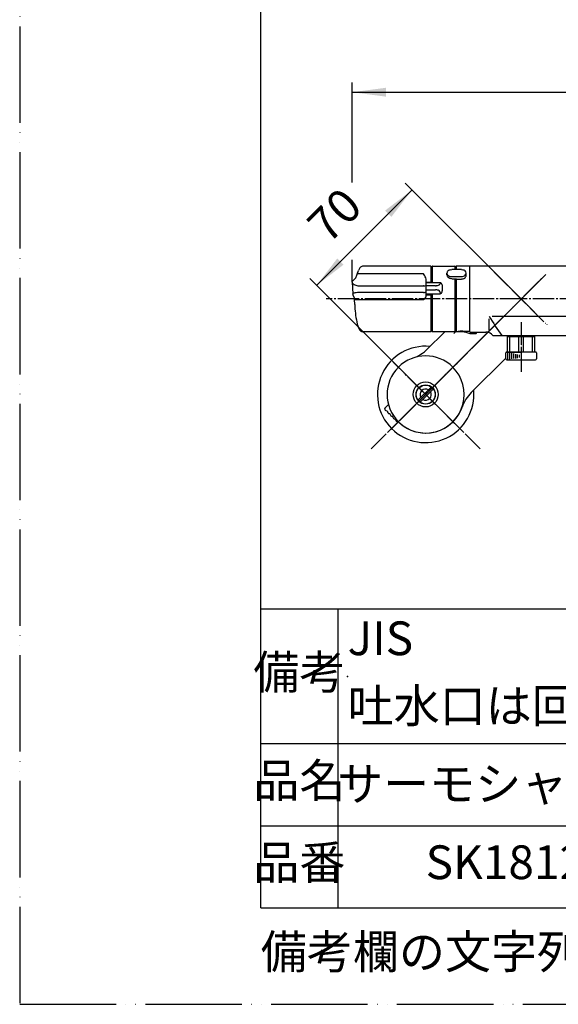
# Model space of a CAD drawing. Units: millimetres. Extents: x 0 to 1050, y 0 to 1485.
# Drawn here: x 0 to 279, y 0 to 510 of the extents above; entities that cross this region are included whole.
import ezdxf

# ---------------------------------------------------------------- set-up
doc = ezdxf.new("R2010")
doc.units = ezdxf.units.MM
doc.linetypes.add('DASH_CENTER', pattern=[14, 11, -1, 1, -1])
doc.linetypes.add('PHANTOM', pattern=[13, 10, -1, 0, -1, 0, -1])
for name, color, linetype in [('1', 7, 'Continuous'), ('52', 7, 'Continuous'), ('53', 7, 'Continuous'), ('55', 7, 'Continuous'), ('61', 7, 'Continuous'), ('71', 7, 'Continuous'), ('91', 7, 'Continuous')]:
    doc.layers.add(name, color=color, linetype=linetype)
doc.styles.add('CONVERTER_11', font='MS Mincho.ttf', dxfattribs={"width": 0.89})
doc.styles.add('CONVERTER_12', font='txt.shx', dxfattribs={"width": 0.9})
doc.dimstyles.new('ME10_DIM_12', dxfattribs={"dimtxt": 17.5, "dimasz": 17.5, "dimexe": 5, "dimexo": 0, "dimgap": 5, "dimtad": 1, "dimdsep": 46, "dimtxsty": 'CONVERTER_12', "dimsah": 1, "dimcen": 0.09, "dimclrd": 2, "dimclre": 2, "dimclrt": 7, "dimadec": 0, "dimazin": 0, "dimtfac": 1, "dimtdec": 4, "dimtix": 1, "dimtmove": 0, "dimatfit": 3, "dimfxl": 1, "dimtolj": 1, "dimtzin": 0, "dimarcsym": 0})
doc.dimstyles.new('ME10_DIM_18', dxfattribs={"dimtxt": 17.5, "dimasz": 17.5, "dimexe": 5, "dimexo": 0, "dimgap": 5, "dimtad": 1, "dimdsep": 46, "dimtxsty": 'CONVERTER_12', "dimsah": 1, "dimcen": 0.09, "dimclrd": 2, "dimclre": 2, "dimclrt": 7, "dimadec": 0, "dimazin": 0, "dimtfac": 1, "dimtdec": 4, "dimtix": 1, "dimtmove": 0, "dimatfit": 3, "dimfxl": 1, "dimtolj": 1, "dimtzin": 0, "dimarcsym": 0})

# ---------------------------------------------------------------- blocks, each defined once
blk = doc.blocks.new('31-89-M11K', base_point=(204.63, 230.95))
at = {"layer": '1', "color": 7, "linetype": 'Continuous'}
for p, q in [((252, 334.69), (252, 337.69)), ((252.5, 338.19), (253, 338.19)), ((253, 338.19), (260, 338.19)), ((267.5, 338.19), (260, 338.19)), ((268, 337.69), (268, 334.69)), ((252.5, 334.19), (253, 334.19)), ((253, 334.19), (258, 334.19)), ((258, 334.19), (267.5, 334.19))]:
    blk.add_line(p, q, dxfattribs=at)
at = {"layer": '1', "color": 2, "linetype": 'Continuous'}
for p, q in [((253, 338.19), (253, 334.19)), ((254, 337.78), (254, 334.44)), ((255, 337.53), (255, 334.59)), ((256, 337.41), (256, 334.79)), ((257, 337.16), (257, 334.81)), ((258, 336.84), (258, 335.04)), ((259, 336.7), (259, 335.36))]:
    blk.add_line(p, q, dxfattribs=at)
at = {"layer": '1', "color": 7, "linetype": 'Continuous'}
for centre, start, end in [((252.5, 337.69), 90, 180), ((267.5, 337.69), 0, 90), ((252.5, 334.69), 180, 270), ((267.5, 334.69), 270, 0)]:
    blk.add_arc(centre, 0.5, start, end, dxfattribs=at)
blk = doc.blocks.new('35-311-M11K', base_point=(182.34, 419))
at = {"layer": '1', "color": 4, "linetype": 'PHANTOM'}
blk.add_line((260, 353.51), (260, 336.77), dxfattribs=at)
at = {"layer": '1', "color": 7, "linetype": 'Continuous'}
for p, q in [((253, 346.19), (253, 346.69)), ((253, 338.19), (253, 346.19)), ((253, 346.19), (254.17, 346.19)), ((254.17, 338.19), (254.17, 346.19)), ((254.17, 346.19), (258.83, 346.19)), ((258.83, 338.19), (258.83, 346.19)), ((258.83, 346.19), (261.17, 346.19)), ((261.17, 338.19), (261.17, 346.19)), ((261.17, 346.19), (265.83, 346.19)), ((265.83, 338.19), (265.83, 346.19)), ((265.83, 346.19), (267, 346.19)), ((267, 346.69), (267, 346.19)), ((267, 346.19), (267, 338.19)), ((254.17, 338.19), (253, 338.19)), ((258.83, 338.19), (254.17, 338.19)), ((261.17, 338.19), (258.83, 338.19)), ((265.83, 338.19), (261.17, 338.19)), ((267, 338.19), (265.83, 338.19))]:
    blk.add_line(p, q, dxfattribs=at)
blk = doc.blocks.new('35-311X', base_point=(1920.33, 246.47))
at = {"layer": '1', "color": 4, "linetype": 'PHANTOM'}
blk.add_line((260, 353.69), (260, 332.69), dxfattribs=at)
at = {"layer": '1'}
for name, p in [('35-311-M11K', (182.34, 419)), ('31-89-M11K', (204.63, 230.95))]:
    blk.add_blockref(name, p, dxfattribs=at)
blk = doc.blocks.new('88-521A-MW2K', base_point=(6958.19, 773.2))
at = {"layer": '1', "color": 7, "linetype": 'Continuous'}
for p, q in [((3195.9, 1762.19), (3177.84, 1744.12)), ((3187.34, 1731), (3205.2, 1748.85))]:
    blk.add_line(p, q, dxfattribs=at)
at = {"layer": '1', "color": 2, "linetype": 'DASH_CENTER'}
blk.add_line((3178.9, 1745.19), (3179.96, 1746.25), dxfattribs=at)
at = {"layer": '1', "color": 4, "linetype": 'PHANTOM'}
blk.add_line((3177.84, 1715.84), (3179.96, 1713.72), dxfattribs=at)
at = {"layer": '1', "color": 7, "linetype": 'Continuous'}
for centre, start, end in [((3201.48, 1716.86), 135, 160.8419), ((3163.7, 1729.98), 315, 340.8419), ((3163.7, 1729.98), 225, 315)]:
    blk.add_arc(centre, 20, start, end, dxfattribs=at)
blk = doc.blocks.new('88-520A-MW2K', base_point=(6958.19, 353.2))
at = {"layer": '1', "color": 7, "linetype": 'Continuous'}
for p, q in [((3173.56, 1764.48), (3164.18, 1755.1)), ((3177.84, 1746.13), (3195.99, 1764.28)), ((3144.38, 1726.81), (3142.63, 1725.06)), ((3142.48, 1724.5), (3142.48, 1724.71)), ((3143.5, 1723.5), (3143.48, 1723.5)), ((3143.9, 1723.09), (3143.9, 1723.1)), ((3144.91, 1722.09), (3144.9, 1722.09)), ((3145.31, 1721.67), (3145.31, 1721.69)), ((3146.32, 1720.67), (3146.31, 1720.67)), ((3146.72, 1720.26), (3146.72, 1720.27)), ((3147.74, 1719.26), (3147.72, 1719.26)), ((3148.14, 1718.84), (3148.14, 1718.86)), ((3149.55, 1717.84), (3149.14, 1717.84))]:
    blk.add_line(p, q, dxfattribs=at)
blk.add_circle((3163.69, 1731.99), 6.5, dxfattribs=at)
for centre, radius, start, end in [((3163.69, 1731.99), 20, 45, 135), ((3150.57, 1769.77), 20, 289.1581, 315), ((3163.69, 1731.99), 20, 135, 225), ((3163.69, 1731.99), 20, 225, 45), ((3142.98, 1724.71), 0.5, 135, 180), ((3143.48, 1724.5), 1, 180, 270), ((3143.5, 1723.1), 0.4, 0, 90), ((3144.9, 1723.09), 1, 180, 270), ((3144.91, 1721.69), 0.4, 0, 90), ((3146.31, 1721.67), 1, 180, 270), ((3146.32, 1720.27), 0.4, 0, 90), ((3147.72, 1720.26), 1, 180, 270), ((3147.72, 1720.26), 1, 180, 270), ((3147.74, 1718.86), 0.4, 0, 90), ((3149.14, 1718.84), 1, 180, 270)]:
    blk.add_arc(centre, radius, start, end, dxfattribs=at)
blk = doc.blocks.new('88-520AX-MW2', base_point=(6958.19, 86.2))
at = {"layer": '1'}
for name, p in [('88-520A-MW2K', (6889.98, 223.7)), ('88-521A-MW2K', (6889.98, 645.7))]:
    blk.add_blockref(name, p, dxfattribs=at)
blk = doc.blocks.new('89-369K', base_point=(211, 368.23))
at = {"layer": '52', "color": 7, "linetype": 'Continuous'}
for p, q in [((211, 374.12), (214, 374.15)), ((214, 374.07), (214, 374.14)), ((217.99, 374.1), (214, 374.07)), ((217.99, 374.1), (217.99, 373.49)), ((219, 373), (219, 369.94)), ((215.62, 372.52), (211, 372.49)), ((211, 370.5), (215.62, 370.47)), ((214, 368.23), (211, 368.26)), ((214, 368.44), (217.99, 368.42)), ((214, 368.23), (214, 368.44)), ((217.99, 369.04), (217.99, 368.42)), ((219, 369.46), (219, 369.94))]:
    blk.add_line(p, q, dxfattribs=at)
for centre, radius, start, end in [((215.44, 377.19), 4.64, 281.2026, 300.0271), ((217.54, 373.58), 0.458, 298.6246, 349.2448), ((217.94, 373.04), 1.06, 357.7058, 87.3729), ((215.62, 374.22), 1.7, 269.8485, 280.6225), ((215.62, 367.84), 2.62, 83.0298, 89.9773), ((213.7, 383.72), 11.39, 281.304, 283.4025), ((215.58, 366.4), 4.06, 62.8234, 85.0665), ((216.92, 369.07), 1.07, 357.8846, 60.9356), ((217.97, 369.45), 1.03, 271.2452, 0.5319)]:
    blk.add_arc(centre, radius, start, end, dxfattribs=at)
blk = doc.blocks.new('84-357K__7', base_point=(221.5, 375.92))
at = {"layer": '71', "color": 7, "linetype": 'Continuous'}
for p, q in [((221.5, 378.14), (221.5, 379.13)), ((223.24, 380.81), (224, 380.89)), ((226, 380.89), (224, 380.89)), ((226.5, 380.89), (226, 380.89)), ((229, 380.89), (226.5, 380.89)), ((229, 380.89), (229.76, 380.81)), ((231.5, 377.85), (231.5, 379.13)), ((224, 376.18), (223.24, 376.28)), ((224, 377.27), (229, 377.27)), ((224, 376.18), (226.5, 376.18)), ((226.5, 376.18), (226.5, 376.12)), ((226.7, 375.92), (229, 375.92)), ((229.77, 376.02), (229, 375.92)), ((230.46, 376.3), (229.77, 376.02))]:
    blk.add_line(p, q, dxfattribs=at)
for centre, radius, start, end in [((229.64, 377.56), 8.29, 164.9614, 169.1069), ((223.12, 379.2), 1.63, 182.6088, 232.288), ((223.85, 378.4), 2.36, 186.3163, 201.2285), ((224.98, 377.59), 3.96, 138.628, 147.6058), ((224.76, 376.68), 4.48, 119.4993, 128.0346), ((223.95, 380.15), 2.89, 230.8827, 270.9927), ((225.94, 371.73), 9.47, 106.5454, 110.9113), ((229.07, 380.08), 2.81, 268.6507, 315.122), ((225.48, 367.13), 14.33, 69.7441, 72.6295), ((228.02, 376.46), 4.78, 51.5242, 59.4938), ((229.82, 378.99), 1.68, 4.753, 46.223), ((229.91, 379.2), 1.59, 316.0889, 357.3955), ((218.7, 380.39), 13.05, 346.168, 348.8095), ((224.63, 379.12), 3.38, 207.9608, 218.9865), ((226.1, 381.64), 6.19, 228.5076, 234.9788), ((227.49, 387.63), 12.11, 245.951, 249.4621), ((226.7, 376.12), 0.2, 180, 270), ((221.77, 387.95), 14.53, 306.6888, 309.4494), ((224.21, 381.74), 8.45, 323.6344, 328.0199)]:
    blk.add_arc(centre, radius, start, end, dxfattribs=at)
blk = doc.blocks.new('88-545K', base_point=(226, 347.69))
at = {"layer": '1', "color": 7, "linetype": 'Continuous'}
blk.add_line((233.3, 382.49), (233.3, 349.24), dxfattribs=at)
at = {"layer": '61', "color": 7, "linetype": 'Continuous'}
for p, q in [((226.3, 382.49), (226.3, 380.89)), ((233.1, 382.69), (226.5, 382.69)), ((226.3, 376.12), (226.3, 348.89)), ((225.8, 350.79), (226.3, 350.79)), ((227.3, 348.69), (226.5, 348.69))]:
    blk.add_line(p, q, dxfattribs=at)
for centre, start, end in [((226.5, 382.49), 90, 180), ((233.1, 382.49), 0, 90), ((226.5, 355.55), 180, 225.5343), ((226.5, 348.89), 180, 270)]:
    blk.add_arc(centre, 0.2, start, end, dxfattribs=at)
at = {"layer": '91', "color": 7, "linetype": 'Continuous'}
for p, q in [((227.3, 349.01), (228.31, 349.03)), ((227.3, 348.69), (227.3, 349.01)), ((229.84, 349.04), (233.1, 349.04)), ((235.55, 347.69), (233.58, 347.69)), ((236.6, 347.69), (235.55, 347.69)), ((236.8, 347.89), (236.8, 348.49))]:
    blk.add_line(p, q, dxfattribs=at)
for centre, radius, start, end in [((227.3, 328.69), 20, 71.8962, 90), ((230, 250.83), 98.21, 90.0901, 90.9839), ((233.1, 349.25), 0.202, 270.6166, 359.3972), ((233.58, 347.89), 0.2, 251.8962, 270), ((236.6, 347.89), 0.2, 270, 0)]:
    blk.add_arc(centre, radius, start, end, dxfattribs=at)
blk = doc.blocks.new('87-162K', base_point=(213.5, 348.69))
at = {"layer": '53', "color": 7, "linetype": 'Continuous'}
for p, q in [((213.33, 381.14), (213.83, 381.14)), ((213.83, 382.49), (213.83, 381.14)), ((213.83, 381.14), (213.83, 374.07)), ((214.03, 382.69), (225.63, 382.69)), ((225.83, 380.89), (225.83, 382.49)), ((225.83, 348.89), (225.83, 376.18)), ((213.83, 368.44), (213.83, 350.24)), ((213.83, 350.24), (213.33, 350.24)), ((213.83, 350.24), (213.83, 348.89)), ((225.63, 348.69), (214.03, 348.69))]:
    blk.add_line(p, q, dxfattribs=at)
for centre, start, end in [((214.03, 382.49), 90, 180), ((225.63, 382.49), 0, 90), ((214.03, 348.89), 180, 270), ((225.63, 348.89), 270, 0)]:
    blk.add_arc(centre, 0.2, start, end, dxfattribs=at)
blk = doc.blocks.new('81-160K', base_point=(172.57, 348.69))
at = {"layer": '55', "color": 7, "linetype": 'Continuous'}
for p, q in [((174.95, 378.53), (175.59, 380.49)), ((209.3, 378.79), (175.44, 378.79)), ((213.1, 382.69), (177.68, 382.69)), ((213.3, 380.94), (213.3, 382.49)), ((213.3, 374.62), (213.3, 380.94)), ((172.37, 374.38), (172.39, 374.64)), ((172.37, 374.38), (172.73, 368.28)), ((172.37, 374.38), (172.37, 374.38)), ((172.39, 374.64), (172.58, 374.98)), ((172.58, 374.98), (173.85, 376.08)), ((173.85, 376.08), (174.27, 376.63)), ((210.8, 374.68), (210.8, 375.29)), ((210.8, 372.93), (210.8, 374.68)), ((210.8, 374.41), (213.1, 374.43)), ((210.8, 369.77), (210.8, 372.93)), ((172.91, 367.75), (172.73, 368.28)), ((172.98, 367.63), (172.91, 367.75)), ((173.6, 366.11), (172.98, 367.63)), ((176.42, 372.52), (209.3, 372.52)), ((209.3, 369.02), (176.63, 369.02)), ((209.52, 372.53), (209.3, 372.52)), ((210.8, 367.43), (210.8, 369.77)), ((210.8, 367.92), (213.1, 367.9)), ((213.3, 350.44), (213.3, 367.7)), ((173.64, 365.91), (173.6, 366.11)), ((173.67, 365.44), (173.64, 365.91)), ((173.74, 362.85), (173.67, 365.44)), ((174.17, 365.44), (209.3, 365.44)), ((213.1, 348.69), (177.68, 348.69)), ((213.3, 348.89), (213.3, 350.44))]:
    blk.add_line(p, q, dxfattribs=at)
for centre, radius, start, end in [((160.96, 382.55), 14.56, 336.0277, 343.9643), ((175.35, 378.37), 0.425, 77.9376, 158.6717), ((190.98, 372.9), 17.15, 148.5741, 153.757), ((177.78, 380.65), 1.87, 115.1209, 140.2171), ((178.44, 380.32), 2.49, 107.8013, 125.712), ((201.95, 373.15), 9.27, 21.8706, 37.4895), ((213.1, 382.49), 0.2, 0, 90), ((173.39, 374.53), 1.03, 188.2159, 222.5932), ((175.15, 376.08), 3.38, 221.6528, 254.5716), ((176.23, 379.16), 6.64, 252.7075, 271.666), ((209.53, 375.43), 2.9, 269.6888, 292.5839), ((206.91, 375.22), 3.89, 1.0718, 20.7957), ((210.59, 372.95), 0.212, 285.384, 353.1791), ((213.11, 374.62), 0.194, 268.7523, 358.1853), ((173.12, 368.28), 0.385, 113.9039, 180.5768), ((173.97, 366.6), 2.27, 94.8547, 116.5349), ((176.69, 340.46), 28.55, 90.1193, 95.8435), ((209.38, 371.22), 2.2, 267.9106, 301.2689), ((210.25, 369.81), 0.555, 299.8052, 355.2402), ((213.1, 367.7), 0.2, 0, 89.4902), ((174.02, 373.8), 8.36, 267.6114, 271.0386), ((225.75, 364.1), 52.02, 181.3748, 191.4507), ((207.48, 369.03), 4.03, 296.857, 314.6747), ((208.9, 367.43), 1.9, 317.941, 359.9796), ((186.85, 355.86), 12.27, 189.8059, 210.0406), ((177.97, 350.64), 1.97, 208.0265, 261.3378), ((213.1, 348.89), 0.2, 270, 0)]:
    blk.add_arc(centre, radius, start, end, dxfattribs=at)
blk = doc.blocks.new('81-160X-MW2MW2', base_point=(172.37, 347.69))
at = {"layer": '1'}
for name, p in [('81-160K', (172.57, 348.69)), ('87-162K', (213.5, 348.69)), ('88-545K', (226, 347.69)), ('84-357K__7', (221.5, 375.92)), ('89-369K', (211, 368.23))]:
    blk.add_blockref(name, p, dxfattribs=at)
blk = doc.blocks.new('34-181-M1K__8', base_point=(1321.31, 634.46))
at = {"layer": '1', "color": 4, "linetype": 'PHANTOM'}
for p, q in [((192.35, 298.04), (228.76, 334.45)), ((228.76, 297.94), (192.35, 334.35))]:
    blk.add_line(p, q, dxfattribs=at)
at = {"layer": '1', "color": 7, "linetype": 'Continuous'}
blk.add_circle((210.5, 316.19), 5, dxfattribs=at)
blk = doc.blocks.new('36-186-M11K__9', base_point=(48.55, 566.8))
at = {"layer": '1', "color": 7, "linetype": 'Continuous'}
for p, q in [((213.27, 319.96), (206.67, 313.37)), ((207.73, 312.31), (214.33, 318.9))]:
    blk.add_line(p, q, dxfattribs=at)
blk.add_circle((210.5, 316.13), 4.9, dxfattribs=at)
for radius, start, end in [(2.9, 135, 210.0118), (2.9, 59.9882, 135), (2.9, 239.9882, 30.0118), (4.72, 35.8649, 54.1351), (4.72, 215.8649, 234.1351)]:
    blk.add_arc((210.5, 316.13), radius, start, end, dxfattribs=at)
blk = doc.blocks.new('78-3AK__10', base_point=(478.44, 530.83))
at = {"color": 7, "linetype": 'Continuous'}
blk.add_arc((210.5, 316.19), 25, 84.8058, 5.2082, dxfattribs=at)
at = {"layer": '1', "color": 4, "linetype": 'PHANTOM'}
for p, q in [((230.3, 335.99), (190.7, 296.39)), ((190.7, 335.99), (230.3, 296.39))]:
    blk.add_line(p, q, dxfattribs=at)
blk = doc.blocks.new('03-86-M1K__11', base_point=(496.84, 495.76))
at = {"layer": '1', "color": 4, "linetype": 'PHANTOM'}
for p, q in [((197.07, 302.76), (270.61, 376.3)), ((250.63, 375.06), (269.37, 356.32)), ((197.07, 329.63), (201.1, 325.6)), ((201.1, 325.6), (223.94, 302.76))]:
    blk.add_line(p, q, dxfattribs=at)
at = {"layer": '1', "color": 7, "linetype": 'Continuous'}
blk.add_line((225.11, 347.77), (226.3, 348.96), dxfattribs=at)
blk = doc.blocks.new('U3-87F-70__12', base_point=(200, 280.07))
at = {"layer": '1', "color": 4, "linetype": 'PHANTOM'}
for p, q in [((246.03, 379.66), (273.97, 351.73)), ((272.73, 378.42), (247.27, 352.96)), ((247.27, 352.96), (190.7, 296.39)), ((190.7, 335.99), (230.3, 296.39))]:
    blk.add_line(p, q, dxfattribs=at)
for name, p in [('03-86-M1K__11', (496.84, 495.76)), ('78-3AK__10', (478.44, 530.83))]:
    blk.add_blockref(name, p)
at = {"layer": '1'}
for name, p in [('34-181-M1K__8', (1321.31, 634.46)), ('36-186-M11K__9', (48.55, 566.8))]:
    blk.add_blockref(name, p, dxfattribs=at)
blk = doc.blocks.new('01-138B-M1', base_point=(1628.62, 753))
at = {"layer": '1', "color": 7, "linetype": 'Continuous'}
for p, q in [((233.4, 365.69), (233.4, 382.69)), ((376.2, 382.69), (233.6, 382.69)), ((233.4, 348.69), (233.4, 365.69)), ((243.4, 349.46), (243.4, 355.46)), ((244.96, 356.82), (365.34, 356.82)), ((233.6, 348.49), (241.74, 348.49)), ((244.57, 347.41), (245.3, 346.69)), ((245.3, 346.69), (364.5, 346.69))]:
    blk.add_line(p, q, dxfattribs=at)
for centre, radius, start, end in [((233.6, 382.49), 0.2, 90, 180), ((328.04, 405.21), 97.5, 209.7586, 216.8874), ((233.6, 348.69), 0.2, 180, 270), ((241.86, 344.54), 3.95, 46.654, 91.654)]:
    blk.add_arc(centre, radius, start, end, dxfattribs=at)
blk = doc.blocks.new('開示A4')
at = {"layer": '1', "color": 4, "linetype": 'PHANTOM'}
for p, q in [((0, 297), (0, 0)), ((0, 0), (210, 0))]:
    blk.add_line(p, q, dxfattribs=at)
at = {"layer": '1', "color": 7, "linetype": 'Continuous'}
for p, q in [((25, 10), (25, 148.5)), ((25, 41), (200, 41)), ((200, 27), (25, 27)), ((25, 10), (105, 10))]:
    blk.add_line(p, q, dxfattribs=at)
at = {"layer": '1', "color": 2, "linetype": 'Continuous'}
for p, q in [((33, 41), (33, 27)), ((33, 27), (33, 10)), ((25, 18.5), (81, 18.5))]:
    blk.add_line(p, q, dxfattribs=at)
at = {"layer": '1', "color": 4}
blk.add_point((34, 34), dxfattribs=at)
at = {"layer": '1', "color": 2, "char_height": 3.5, "attachment_point": 5, "style": 'CONVERTER_11'}
for s, insert, line_spacing_factor in [('備考', (29, 34), 0.454545), ('品名', (29, 22.75), 0.727273), ('品番', (29, 14.25), 0.727273)]:
    blk.add_mtext(s, dxfattribs=dict(at, insert=insert, line_spacing_factor=line_spacing_factor))
at = {"layer": '1', "color": 250, "insert": (25, 5), "char_height": 3.5, "attachment_point": 4, "line_spacing_factor": 0.545455, "style": 'CONVERTER_11'}
blk.add_mtext('備考欄の文字列 原点位置=4', dxfattribs=at)
blk = doc.blocks.new('*D59')
at = {"layer": '1', "color": 2, "linetype": 'Continuous'}
for p, q in [((260, 365.69), (199.91, 425.78)), ((203.45, 422.24), (153.95, 372.75)), ((190.7, 335.99), (150.41, 376.28))]:
    blk.add_line(p, q, dxfattribs=at)
at = {"layer": '1', "color": 2}
for points in [[(192.7, 408.24), (189.44, 411.5), (203.45, 422.24)], [(164.7, 386.75), (167.95, 383.49), (153.95, 372.75)]]:
    blk.add_solid(points, dxfattribs=at)
at = {"layer": '1', "color": 7, "insert": (163.87, 389.74), "char_height": 17.5, "attachment_point": 7, "rotation": 45, "line_spacing_factor": 0.60024, "style": 'CONVERTER_12'}
blk.add_mtext('70', dxfattribs=at)
blk = doc.blocks.new('*D65')
at = {"layer": '1', "color": 2, "linetype": 'Continuous'}
for p, q in [((172.39, 426), (172.39, 477.89)), ((444.06, 363.56), (444.06, 477.89)), ((172.39, 472.89), (444.06, 472.89)), ((172.39, 374.64), (172.39, 386))]:
    blk.add_line(p, q, dxfattribs=at)
at = {"layer": '1', "color": 2}
for points in [[(189.89, 475.19), (189.89, 470.59), (172.39, 472.89)], [(426.56, 470.59), (426.56, 475.19), (444.06, 472.89)]]:
    blk.add_solid(points, dxfattribs=at)
at = {"layer": '1', "color": 7, "insert": (284.11, 477.89), "char_height": 17.5, "attachment_point": 7, "rotation": 0.0001, "line_spacing_factor": 0.60024, "style": 'CONVERTER_12'}
blk.add_mtext('271', dxfattribs=at)

msp = doc.modelspace()

# ---------------------------------------------------------------- linework, layer by layer
at = {"layer": '1', "color": 2, "linetype": 'DASH_CENTER'}
for p, q in [((182.218, 287.909), (270.607, 376.297)), ((260, 365.691), (158.838, 365.691)), ((459.102, 365.691), (260, 365.691)), ((260, 352.932), (260, 327.943)), ((238.787, 287.909), (182.218, 344.477))]:
    msp.add_line(p, q, dxfattribs=at)

# ---------------------------------------------------------------- block references
msp.add_blockref('01-138B-M1', (1628.624, 753.004))
at = {"layer": '1', "xscale": 5, "yscale": 5, "zscale": 5}
msp.add_blockref('開示A4', (0, 0), dxfattribs=at)
at = {"layer": '1'}
for name, p in [('U3-87F-70__12', (200, 280.069)), ('88-520AX-MW2', (4073.197, -1200.088)), ('81-160X-MW2MW2', (172.367, 347.691)), ('35-311X', (1920.334, 246.47))]:
    msp.add_blockref(name, p, dxfattribs=at)

# ---------------------------------------------------------------- texts
at = {"color": 7, "char_height": 17.5, "attachment_point": 5}
for s, insert, line_spacing_factor, style in [('サーモシャワー混合栓', (283.942, 112.049), 0.545455, 'CONVERTER_11'), ('SK1812DK-13', (285.12, 71.395), 0.720288, 'CONVERTER_12')]:
    msp.add_mtext(s, dxfattribs=dict(at, insert=insert, line_spacing_factor=line_spacing_factor, style=style))
at = {"layer": '1', "color": 7, "char_height": 17.5, "attachment_point": 4}
for s, insert, line_spacing_factor, style in [('JIS', (170, 187.5), 0.720288, 'CONVERTER_12'), ('吐水口は回転式(角度制限なし)', (170, 152.5), 0.545455, 'CONVERTER_11')]:
    msp.add_mtext(s, dxfattribs=dict(at, insert=insert, line_spacing_factor=line_spacing_factor, style=style))

# ---------------------------------------------------------------- dimensions: what is measured, and where the dimension line sits
at = {"layer": '1'}
dim = msp.add_linear_dim(base=(172.392, 472.891), p1=(444.062, 363.555), p2=(172.392, 374.637), text='271', dimstyle='ME10_DIM_18', dxfattribs=at)
dim.commit()
dim.dimension.update_dxf_attribs({"geometry": '*D65', "text_midpoint": (302.48, 486.641), "text_rotation": 0.00014})
dim = msp.add_linear_dim(base=(203.447, 422.243), p1=(190.704, 335.992), p2=(260, 365.691), angle=45, dimstyle='ME10_DIM_12', dxfattribs=at)
dim.commit()
dim.dimension.update_dxf_attribs({"geometry": '*D59', "text_midpoint": (166.968, 405.21), "text_rotation": 45})

doc.saveas('drawing.dxf')
